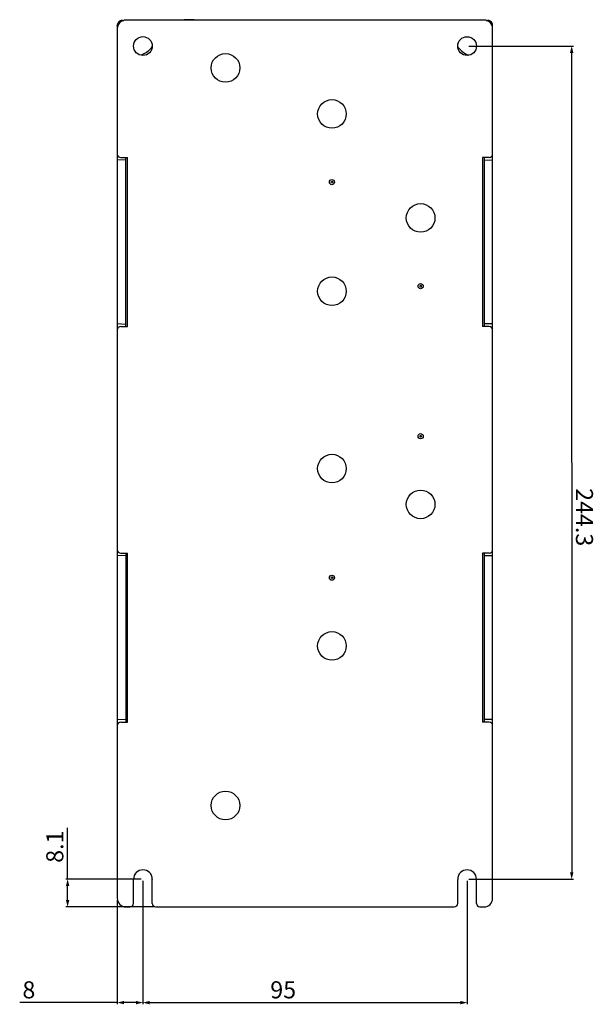
# Model space of a CAD drawing. Units: millimetres. Extents: x 1540 to 5621, y 253 to 1391.
# Drawn here: x 2603 to 2771, y 572 to 861 of the extents above; entities that cross this region are included whole.
import ezdxf

# ---------------------------------------------------------------- set-up
doc = ezdxf.new("R2010")
doc.units = ezdxf.units.MM
doc.header["$LTSCALE"] = 6
doc.layers.get('0').update_dxf_attribs({"linetype": 'CONTINUOUS'})
doc.layers.get('DEFPOINTS').update_dxf_attribs({"linetype": 'CONTINUOUS'})
doc.styles.get("Standard").update_dxf_attribs({"font": 'ROMANS.SHX', "bigfont": 'chineset.shx'})
doc.dimstyles.new('DIMSTYLE_1', dxfattribs={"dimtxt": 5, "dimasz": 2, "dimexe": 0.5, "dimexo": 0.5, "dimgap": 1.25, "dimtad": 1, "dimdsep": 46, "dimtxsty": 'STANDARD', "dimblk": '_FILLED', "dimblk1": '_FILLED', "dimblk2": '_FILLED', "dimcen": 0.09, "dimadec": 0, "dimazin": 0, "dimtp": 0.01, "dimtm": 0.01, "dimtfac": 1, "dimtofl": 0, "dimtmove": 0, "dimatfit": 3, "dimldrblk": '_FILLED', "dimfxl": 1, "dimtolj": 1, "dimarcsym": 0})
doc.dimstyles.new('DIMSTYLE_2', dxfattribs={"dimtxt": 5, "dimasz": 2, "dimexe": 0.5, "dimexo": 0.5, "dimgap": 1.25, "dimtad": 1, "dimdec": 0, "dimdsep": 46, "dimtxsty": 'STANDARD', "dimblk": '_FILLED', "dimblk1": '_FILLED', "dimblk2": '_FILLED', "dimcen": 0.09, "dimadec": 0, "dimazin": 0, "dimtp": 0.01, "dimtm": 0.01, "dimtfac": 1, "dimtdec": 0, "dimtofl": 0, "dimtmove": 0, "dimatfit": 3, "dimldrblk": '_FILLED', "dimfxl": 1, "dimtolj": 1, "dimarcsym": 0})

# ---------------------------------------------------------------- blocks, each defined once
blk = doc.blocks.new('_FILLED')
at = {"color": 0, "linetype": 'ByBlock'}
blk.add_solid([(0, 0), (-1, 0.25), (-1, -0.25)], dxfattribs=at)
blk = doc.blocks.new('*D63')
at = {"color": 0, "linetype": 'Continuous', "lineweight": -2}
for p, q in [((2638.92, 607.99), (2638.92, 571.81)), ((2631.41, 602.39), (2631.41, 571.81)), ((2631.41, 572.31), (2602.8, 572.31)), ((2636.92, 572.31), (2633.41, 572.31))]:
    blk.add_line(p, q, dxfattribs=at)
at = {"layer": 'DEFPOINTS', "color": 0, "linetype": 'Continuous'}
for p in [(2638.92, 608.49), (2631.41, 602.89), (2638.92, 572.31)]:
    blk.add_point(p, dxfattribs=at)
at = {"color": 0, "linetype": 'Continuous', "lineweight": -2, "xscale": 2, "yscale": 2, "zscale": 2, "rotation": 180}
blk.add_blockref('_FILLED', (2631.41, 572.31), dxfattribs=at)
at = {"color": 0, "linetype": 'Continuous', "lineweight": -2, "xscale": 2, "yscale": 2, "zscale": 2}
blk.add_blockref('_FILLED', (2638.92, 572.31), dxfattribs=at)
at = {"color": 0, "linetype": 'Continuous', "insert": (2607.38, 578.56), "char_height": 5, "attachment_point": 3}
blk.add_mtext('\\A1;8', dxfattribs=at)
blk = doc.blocks.new('*D64')
at = {"color": 0, "linetype": 'Continuous', "lineweight": -2}
for p, q in [((2638.92, 607.99), (2638.92, 571.81)), ((2733.92, 607.99), (2733.92, 571.81)), ((2640.92, 572.31), (2731.92, 572.31))]:
    blk.add_line(p, q, dxfattribs=at)
at = {"layer": 'DEFPOINTS', "color": 0, "linetype": 'Continuous'}
for p in [(2638.92, 608.49), (2733.92, 608.49), (2733.92, 572.31)]:
    blk.add_point(p, dxfattribs=at)
at = {"color": 0, "linetype": 'Continuous', "lineweight": -2, "xscale": 2, "yscale": 2, "zscale": 2, "rotation": 180}
blk.add_blockref('_FILLED', (2638.92, 572.31), dxfattribs=at)
at = {"color": 0, "linetype": 'Continuous', "lineweight": -2, "xscale": 2, "yscale": 2, "zscale": 2}
blk.add_blockref('_FILLED', (2733.92, 572.31), dxfattribs=at)
at = {"color": 0, "linetype": 'Continuous', "insert": (2680.02, 578.56), "char_height": 5, "attachment_point": 2}
blk.add_mtext('\\A1;95', dxfattribs=at)
blk = doc.blocks.new('*D65')
at = {"color": 0, "linetype": 'Continuous', "lineweight": -2}
for p, q in [((2616.84, 608.49), (2616.84, 623.59)), ((2638.42, 608.49), (2616.34, 608.49)), ((2616.84, 602.39), (2616.84, 606.49)), ((2642.16, 600.39), (2616.34, 600.39))]:
    blk.add_line(p, q, dxfattribs=at)
at = {"layer": 'DEFPOINTS', "color": 0, "linetype": 'Continuous'}
for p in [(2616.84, 608.49), (2638.92, 608.49), (2642.66, 600.39)]:
    blk.add_point(p, dxfattribs=at)
at = {"color": 0, "linetype": 'Continuous', "lineweight": -2, "xscale": 2, "yscale": 2, "zscale": 2}
for p, rotation in [((2616.84, 608.49), 90), ((2616.84, 600.39), 270)]:
    blk.add_blockref('_FILLED', p, dxfattribs=dict(at, rotation=rotation))
at = {"color": 0, "linetype": 'Continuous', "insert": (2610.59, 613.3), "char_height": 5, "attachment_point": 1, "rotation": 90}
blk.add_mtext('\\A1;8.1', dxfattribs=at)
blk = doc.blocks.new('*D66')
at = {"color": 0, "linetype": 'Continuous', "lineweight": -2}
for p, q in [((2734.41, 852.79), (2765.07, 852.79)), ((2764.57, 850.79), (2764.58, 610.49)), ((2734.42, 608.49), (2765.08, 608.49))]:
    blk.add_line(p, q, dxfattribs=at)
at = {"layer": 'DEFPOINTS', "color": 0, "linetype": 'Continuous'}
for p in [(2733.91, 852.79), (2733.92, 608.49), (2764.58, 608.49)]:
    blk.add_point(p, dxfattribs=at)
at = {"color": 0, "linetype": 'Continuous', "lineweight": -2, "xscale": 2, "yscale": 2, "zscale": 2}
for p, rotation in [((2764.57, 852.79), 90.0018607117915), ((2764.58, 608.49), 270.0018607117915)]:
    blk.add_blockref('_FILLED', p, dxfattribs=dict(at, rotation=rotation))
at = {"color": 0, "linetype": 'Continuous', "insert": (2770.82, 714.64), "char_height": 5, "attachment_point": 2, "rotation": 270.0019}
blk.add_mtext('\\A1;244.3', dxfattribs=at)

msp = doc.modelspace()

# ---------------------------------------------------------------- linework, layer by layer
at = {"color": 7, "linetype": 'Continuous'}
for p, q in [((2738.9111, 860.3899), (2633.9111, 860.3899)), ((2738.9111, 860.3899), (2633.9111, 860.3899)), ((2653.8992, 860.5199), (2651.0172, 860.5199)), ((2651.0192, 860.5199), (2651.0192, 860.3899)), ((2653.8986, 860.3899), (2653.8986, 860.5199)), ((2631.4111, 858.8202), (2631.4111, 602.8899)), ((2631.4111, 858.8202), (2631.4111, 602.8899)), ((2632.9111, 860.3199), (2633.3343, 860.3199)), ((2632.9111, 860.3199), (2633.3343, 860.3199)), ((2739.4879, 860.3199), (2739.9111, 860.3199)), ((2739.4879, 860.3199), (2739.9111, 860.3199)), ((2741.4111, 602.8899), (2741.4111, 858.8198)), ((2741.4111, 602.8899), (2741.4111, 858.8198)), ((2734.2224, 850.1474), (2734.126, 850.0513)), ((2734.2224, 850.1474), (2734.126, 850.0513)), ((2632.4111, 820.1199), (2634.4111, 820.1199)), ((2632.4111, 820.1199), (2634.4111, 820.1199)), ((2633.9111, 770.5199), (2633.9111, 820.1199)), ((2633.9111, 770.5199), (2633.9111, 820.1199)), ((2634.4111, 770.5199), (2634.4111, 820.1199)), ((2634.4111, 770.5199), (2634.4111, 820.1199)), ((2738.4111, 820.1199), (2738.4111, 770.5199)), ((2740.4111, 820.1199), (2738.4111, 820.1199)), ((2738.4111, 820.1199), (2738.4111, 770.5199)), ((2740.4111, 820.1199), (2738.4111, 820.1199)), ((2738.9111, 820.1199), (2738.9111, 770.5199)), ((2738.9111, 820.1199), (2738.9111, 770.5199)), ((2633.9111, 819.4509), (2631.4111, 819.3199)), ((2633.9111, 819.4509), (2631.4111, 819.3199)), ((2741.4111, 819.2762), (2738.9111, 819.3199)), ((2741.4111, 819.2762), (2738.9111, 819.3199)), ((2633.9111, 771.1888), (2631.4111, 771.3199)), ((2633.9111, 771.1888), (2631.4111, 771.3199)), ((2741.4111, 771.3635), (2738.9111, 771.3199)), ((2741.4111, 771.3635), (2738.9111, 771.3199)), ((2632.4111, 770.5199), (2634.4111, 770.5199)), ((2632.4111, 770.5199), (2634.4111, 770.5199)), ((2740.4111, 770.5199), (2738.4111, 770.5199)), ((2740.4111, 770.5199), (2738.4111, 770.5199)), ((2633.9111, 703.4509), (2631.4111, 703.3199)), ((2633.9111, 703.4509), (2631.4111, 703.3199)), ((2632.4111, 704.1199), (2634.4111, 704.1199)), ((2632.4111, 704.1199), (2634.4111, 704.1199)), ((2633.9111, 704.1199), (2633.9111, 654.5199)), ((2633.9111, 704.1199), (2633.9111, 654.5199)), ((2634.4111, 654.5199), (2634.4111, 704.1199)), ((2634.4111, 654.5199), (2634.4111, 704.1199)), ((2740.4111, 704.1199), (2738.4111, 704.1199)), ((2738.4111, 704.1199), (2738.4111, 654.5199)), ((2740.4111, 704.1199), (2738.4111, 704.1199)), ((2738.4111, 704.1199), (2738.4111, 654.5199)), ((2738.9111, 704.1199), (2738.9111, 654.5199)), ((2738.9111, 704.1199), (2738.9111, 654.5199)), ((2741.4111, 703.2762), (2738.9111, 703.3199)), ((2741.4111, 703.2762), (2738.9111, 703.3199)), ((2741.4111, 655.3635), (2738.9111, 655.3199)), ((2741.4111, 655.3635), (2738.9111, 655.3199)), ((2633.9111, 655.1888), (2631.4111, 655.3199)), ((2633.9111, 655.1888), (2631.4111, 655.3199)), ((2632.4111, 654.5199), (2634.4111, 654.5199)), ((2632.4111, 654.5199), (2634.4111, 654.5199)), ((2740.4111, 654.5199), (2738.4111, 654.5199)), ((2740.4111, 654.5199), (2738.4111, 654.5199)), ((2636.1688, 608.4869), (2636.1611, 608.3899)), ((2636.1688, 608.4869), (2636.1611, 608.3899)), ((2636.1611, 601.3899), (2636.1611, 608.3899)), ((2636.1611, 601.3899), (2636.1611, 608.3899)), ((2641.6688, 608.487), (2641.6611, 608.3899)), ((2641.6688, 608.487), (2641.6611, 608.3899)), ((2641.6611, 601.3899), (2641.6611, 608.3899)), ((2641.6611, 601.3899), (2641.6611, 608.3899)), ((2731.1688, 608.4898), (2731.1611, 608.3899)), ((2731.1688, 608.4898), (2731.1611, 608.3899)), ((2731.1611, 601.3899), (2731.1611, 608.3899)), ((2731.1611, 601.3899), (2731.1611, 608.3899)), ((2736.6688, 608.4899), (2736.6611, 608.3899)), ((2736.6688, 608.4899), (2736.6611, 608.3899)), ((2736.6611, 601.3899), (2736.6611, 608.3899)), ((2736.6611, 601.3899), (2736.6611, 608.3899)), ((2633.9111, 600.3899), (2635.1611, 600.3899)), ((2633.9111, 600.3899), (2635.1611, 600.3899)), ((2642.6611, 600.3899), (2730.1611, 600.3899)), ((2642.6611, 600.3899), (2730.1611, 600.3899)), ((2737.6611, 600.3899), (2738.9111, 600.3899)), ((2737.6611, 600.3899), (2738.9111, 600.3899))]:
    msp.add_line(p, q, dxfattribs=at)
for centre, radius in [((2638.9109, 852.7928), 2.75), ((2638.9109, 852.7928), 2.75), ((2733.9109, 852.7899), 2.75), ((2733.9109, 852.7899), 2.75), ((2663.1111, 846.3899), 4.2), ((2694.3111, 832.8899), 4.2), ((2694.3111, 812.8899), 0.75), ((2694.3111, 812.8899), 0.25), ((2720.3111, 802.3899), 4.2), ((2694.3111, 780.8899), 4.2), ((2720.3111, 782.3899), 0.75), ((2720.3111, 782.3899), 0.25), ((2720.3111, 738.3899), 0.75), ((2720.3111, 738.3899), 0.25), ((2694.3111, 728.8899), 4.2), ((2720.3111, 718.3899), 4.2), ((2694.3111, 696.8899), 0.75), ((2694.3111, 696.8899), 0.25), ((2694.3111, 676.8899), 4.2), ((2663.1111, 630.1099), 4.2)]:
    msp.add_circle(centre, radius, dxfattribs=at)
for centre, radius, start, end in [((2633.9111, 857.8899), 2.5, 90, 180), ((2633.9111, 857.8899), 2.5, 90, 180), ((2738.9111, 857.8899), 2.5, 0, 90), ((2738.9111, 857.8899), 2.5, 0, 90), ((2632.9111, 858.8199), 1.5, 90.000012, 179.988801), ((2632.9111, 858.8199), 1.5, 90.000012, 179.988801), ((2632.91, 858.8189), 1.4989, 172.273152, 179.757594), ((2632.91, 858.8189), 1.4989, 172.273152, 179.757594), ((2632.9223, 858.8179), 1.5112, 164.54101, 172.296632), ((2632.9223, 858.8179), 1.5112, 164.54101, 172.296632), ((2633.3064, 859.2535), 1.2687, 157.071557, 163.9151), ((2633.3064, 859.2535), 1.2687, 157.071557, 163.9151), ((2632.9036, 858.8404), 1.4778, 105.528313, 113.443469), ((2632.9036, 858.8404), 1.4778, 105.528313, 113.443469), ((2632.9135, 858.8054), 1.5141, 98.381092, 105.537022), ((2632.9135, 858.8054), 1.5141, 98.381092, 105.537022), ((2632.9085, 859.5486), 0.7711, 95.000487, 109.626451), ((2632.9085, 859.5486), 0.7711, 95.000487, 109.626451), ((2632.9127, 858.8126), 1.5069, 94.089419, 98.388341), ((2632.9127, 858.8126), 1.5069, 94.089419, 98.388341), ((2632.9106, 858.8401), 1.4793, 91.55869, 94.087032), ((2632.9106, 858.8401), 1.4793, 91.55869, 94.087032), ((2632.9094, 859.5389), 0.7809, 92.865227, 95.005291), ((2632.9094, 859.5389), 0.7809, 92.865227, 95.005291), ((2739.9111, 858.8199), 1.5, 359.999322, 89.999966), ((2739.9111, 859.4219), 0.8979, 87.589392, 89.999819), ((2739.9111, 858.8199), 1.5, 359.999322, 89.999966), ((2739.9111, 859.4219), 0.8979, 87.589392, 89.999819), ((2739.9111, 858.8202), 1.4994, 85.204434, 88.55517), ((2739.9123, 859.4638), 0.8561, 84.643478, 87.555308), ((2739.9111, 858.8202), 1.4994, 85.204434, 88.55517), ((2739.9123, 859.4638), 0.8561, 84.643478, 87.555308), ((2739.9108, 858.8163), 1.5032, 81.707737, 85.20589), ((2739.9108, 858.8163), 1.5032, 81.707737, 85.20589), ((2739.9117, 858.8228), 1.4966, 77.874957, 81.708652), ((2739.9117, 858.8228), 1.4966, 77.874957, 81.708652), ((2739.9106, 858.8181), 1.5015, 74.181151, 77.869186), ((2739.9106, 858.8181), 1.5015, 74.181151, 77.869186), ((2739.9096, 858.8145), 1.5053, 70.652431, 74.183555), ((2739.9096, 858.8145), 1.5053, 70.652431, 74.183555), ((2739.9131, 858.8243), 1.4949, 66.614278, 70.653893), ((2739.9131, 858.8243), 1.4949, 66.614278, 70.653893), ((2739.9098, 858.8172), 1.5027, 62.12303, 66.605755), ((2739.9098, 858.8172), 1.5027, 62.12303, 66.605755), ((2739.9113, 858.8196), 1.4998, 0.000034, 37.71724), ((2739.9113, 858.8196), 1.4998, 0.000034, 37.71724), ((2635.655, 857.2896), 7.6649, 317.184298, 321.525288), ((2635.655, 857.2896), 7.6649, 317.184298, 321.525288), ((2737.3529, 857.2585), 7.7672, 217.273632, 221.105569), ((2737.3529, 857.2585), 7.7672, 217.273632, 221.105569), ((2635.897, 857.2122), 8.0428, 299.306445, 309.328749), ((2635.897, 857.2122), 8.0428, 299.306445, 309.328749), ((2632.4111, 821.1199), 1, 180, 270), ((2632.4111, 821.1199), 1, 180, 270), ((2740.4111, 821.1199), 1, 270, 0), ((2740.4111, 821.1199), 1, 270, 0), ((2632.4111, 769.5199), 1, 90, 180), ((2632.4111, 769.5199), 1, 90, 180), ((2740.4111, 769.5199), 1, 0, 90), ((2740.4111, 769.5199), 1, 0, 90), ((2632.4111, 705.1199), 1, 180, 270), ((2632.4111, 705.1199), 1, 180, 270), ((2740.4111, 705.1199), 1, 270, 0), ((2740.4111, 705.1199), 1, 270, 0), ((2632.4111, 653.5199), 1, 90, 180), ((2632.4111, 653.5199), 1, 90, 180), ((2740.4111, 653.5199), 1, 0, 90), ((2740.4111, 653.5199), 1, 0, 90), ((2638.9188, 608.487), 2.75, 0.001752, 180.001752), ((2638.9188, 608.487), 2.75, 0.001752, 180.001752), ((2733.9188, 608.4899), 2.75, 0.001752, 180.001752), ((2733.9188, 608.4899), 2.75, 0.001752, 180.001752), ((2633.9111, 602.8899), 2.5, 180, 270), ((2633.9111, 602.8899), 2.5, 180, 270), ((2635.1611, 601.3899), 1, 270, 0), ((2635.1611, 601.3899), 1, 270, 0), ((2642.6611, 601.3899), 1, 180, 270), ((2642.6611, 601.3899), 1, 180, 270), ((2730.1611, 601.3899), 1, 270, 0), ((2730.1611, 601.3899), 1, 270, 0), ((2737.6611, 601.3899), 1, 180, 270), ((2737.6611, 601.3899), 1, 180, 270), ((2738.9111, 602.8899), 2.5, 270, 0), ((2738.9111, 602.8899), 2.5, 270, 0)]:
    msp.add_arc(centre, radius, start, end, dxfattribs=at)
for points, knots in [([(2631.4111, 858.8253), (2631.4118, 858.9966), (2631.5218, 859.2697), (2631.812, 859.4956), (2631.9903, 859.5785), (2632.0874, 859.605)], [0, 0, 0, 0, 0.46957042, 0.72400326, 1, 1, 1, 1]), ([(2631.4111, 858.8253), (2631.4118, 858.9966), (2631.5218, 859.2697), (2631.812, 859.4956), (2631.9903, 859.5785), (2632.0874, 859.605)], [0, 0, 0, 0, 0.46957042, 0.72400326, 1, 1, 1, 1]), ([(2631.8513, 859.881), (2631.8049, 859.8347), (2631.6358, 859.6414), (2631.5167, 859.4047), (2631.4657, 859.2207)], [0, 0, 0, 0, 0.25580078, 1, 1, 1, 1]), ([(2631.8513, 859.881), (2631.8049, 859.8347), (2631.6358, 859.6414), (2631.5167, 859.4047), (2631.4657, 859.2207)], [0, 0, 0, 0, 0.25580078, 1, 1, 1, 1]), ([(2632.6495, 860.275), (2632.5394, 860.2356), (2632.4021, 860.1437), (2632.3007, 860.0229), (2632.2763, 859.9903)], [0, 0, 0, 0, 0.74122626, 1, 1, 1, 1]), ([(2632.6495, 860.275), (2632.5394, 860.2356), (2632.4021, 860.1437), (2632.3007, 860.0229), (2632.2763, 859.9903)], [0, 0, 0, 0, 0.74122626, 1, 1, 1, 1]), ([(2740.7631, 859.6374), (2740.7409, 859.7037), (2740.6393, 859.9422), (2740.4498, 860.1513), (2740.2796, 860.2354)], [0, 0, 0, 0, 0.26923519, 1, 1, 1, 1]), ([(2740.7631, 859.6374), (2740.7409, 859.7037), (2740.6393, 859.9422), (2740.4498, 860.1513), (2740.2796, 860.2354)], [0, 0, 0, 0, 0.26923519, 1, 1, 1, 1]), ([(2741.4111, 858.8197), (2741.4111, 858.9971), (2741.2749, 859.3744), (2740.941, 859.5742), (2740.7632, 859.6373)], [0, 0, 0, 0, 0.48476123, 1, 1, 1, 1]), ([(2741.4111, 858.8197), (2741.4111, 858.9971), (2741.2749, 859.3744), (2740.941, 859.5742), (2740.7632, 859.6373)], [0, 0, 0, 0, 0.48476123, 1, 1, 1, 1])]:
    msp.add_open_spline(points, degree=3, knots=knots, dxfattribs=at)
for points in [[(2632.3156, 860.1961), (2632.1441, 860.1217), (2631.9838, 860.0131), (2631.8513, 859.881)], [(2632.3156, 860.1961), (2632.1441, 860.1217), (2631.9838, 860.0131), (2631.8513, 859.881)], [(2632.2763, 859.9903), (2632.2205, 859.9158), (2632.1743, 859.8334), (2632.138, 859.7477)], [(2632.2763, 859.9903), (2632.2205, 859.9158), (2632.1743, 859.8334), (2632.138, 859.7477)], [(2632.9111, 860.3199), (2632.8977, 860.3199), (2632.8843, 860.32), (2632.8711, 860.3184)], [(2632.9111, 860.3199), (2632.8977, 860.3199), (2632.8843, 860.32), (2632.8711, 860.3184)], [(2740.2796, 860.2354), (2740.1904, 860.2794), (2740.0913, 860.3068), (2739.9923, 860.3161)], [(2740.2796, 860.2354), (2740.1904, 860.2794), (2740.0913, 860.3068), (2739.9923, 860.3161)], [(2740.6124, 860.1455), (2740.7993, 860.0467), (2740.9683, 859.9044), (2741.0977, 859.7372)], [(2740.6124, 860.1455), (2740.7993, 860.0467), (2740.9683, 859.9044), (2741.0977, 859.7372)], [(2641.2776, 852.0802), (2640.4916, 851.232), (2639.4864, 850.5517), (2638.4111, 850.1263)], [(2641.2776, 852.0802), (2640.4916, 851.232), (2639.4864, 850.5517), (2638.4111, 850.1263)], [(2731.5003, 852.1519), (2732.2411, 851.3029), (2733.192, 850.6038), (2734.2222, 850.1474)], [(2731.5003, 852.1519), (2732.2411, 851.3029), (2733.192, 850.6038), (2734.2222, 850.1474)], [(2734.3719, 850.0824), (2734.3223, 850.1046), (2734.2721, 850.1254), (2734.2224, 850.1474)], [(2734.3719, 850.0824), (2734.3223, 850.1046), (2734.2721, 850.1254), (2734.2224, 850.1474)]]:
    msp.add_open_spline(points, degree=3, dxfattribs=at)

# ---------------------------------------------------------------- dimensions: what is measured, and where the dimension line sits
at = {"linetype": 'Continuous'}
for base, p1, p2, angle, picture, middle in [((2764.5761, 608.4909), (2733.9109, 852.7899), (2733.9188, 608.4899), 270.001861, '*D66', (2764.5727, 714.6409)), ((2616.8391, 608.487), (2642.6611, 600.3899), (2638.9188, 608.487), 90, '*D65', (2616.8391, 617.8203))]:
    dim = msp.add_linear_dim(base=base, p1=p1, p2=p2, angle=angle, dimstyle='DIMSTYLE_1', dxfattribs=at)
    dim.commit()
    dim.dimension.update_dxf_attribs({"geometry": picture, "text_midpoint": middle, "dimtype": 160})
for base, p1, p2, dimstyle, picture, middle in [((2638.9188, 572.314), (2631.4111, 602.8899), (2638.9188, 608.487), 'DIMSTYLE_2', '*D63', (2605.7134, 572.314)), ((2733.9188, 572.314), (2638.9188, 608.487), (2733.9188, 608.4899), 'DIMSTYLE_1', '*D64', (2680.0188, 572.314))]:
    dim = msp.add_linear_dim(base=base, p1=p1, p2=p2, dimstyle=dimstyle, dxfattribs=at)
    dim.commit()
    dim.dimension.update_dxf_attribs({"geometry": picture, "text_midpoint": middle, "dimtype": 160})

doc.saveas('drawing.dxf')
